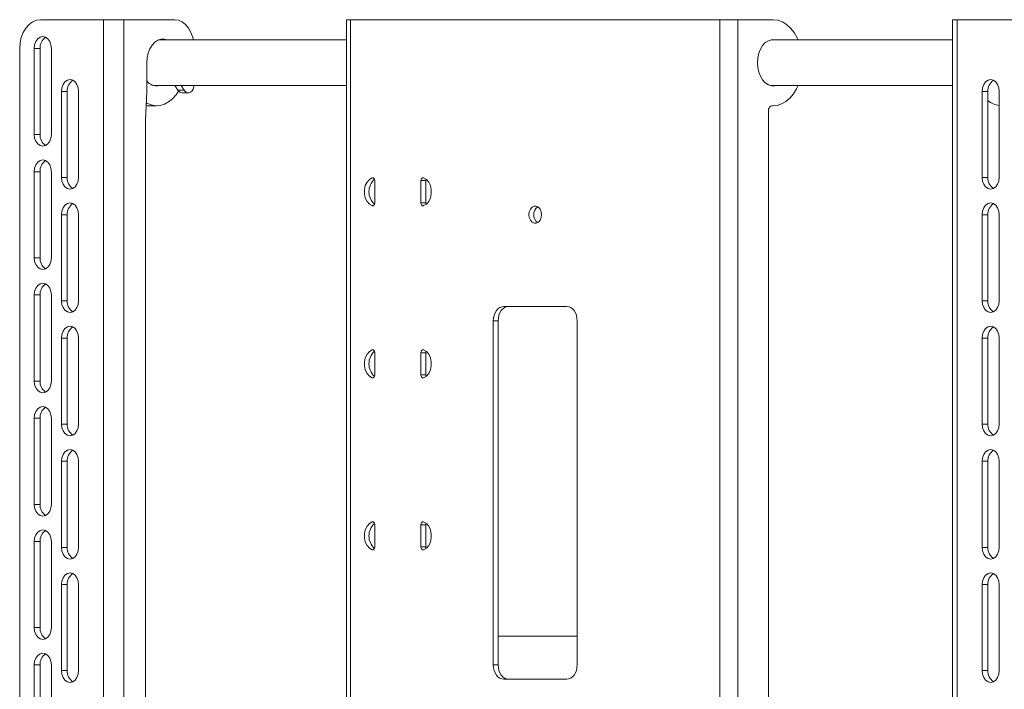
# Model space of a CAD drawing. Units: millimetres. Extents: x -424 to 3628, y -6039 to 2930.
# Drawn here: x 1697 to 2041, y -4710 to -4476 of the extents above; entities that cross this region are included whole.
import ezdxf

# ---------------------------------------------------------------- set-up
doc = ezdxf.new("R2010")
doc.units = ezdxf.units.MM

msp = doc.modelspace()

# ---------------------------------------------------------------- linework, layer by layer
at = {"color": 7, "linetype": 'Continuous', "lineweight": 18}
for p, q in [((1726.41484, -4476.15412), (1704.47423, -4476.15412)), ((1726.41484, -4476.15412), (1726.41484, -4996.15412)), ((1733.4816, -4476.15412), (1726.41484, -4476.15412)), ((1733.4816, -4476.15412), (1733.4816, -4996.15412)), ((1751.21356, -4476.15412), (1733.4816, -4476.15412)), ((1811.11885, -4476.15412), (1811.11885, -4996.15412)), ((1812.51806, -4476.15412), (1811.11885, -4476.15412)), ((1812.51806, -4996.15412), (1812.51806, -4476.15412)), ((1941.38258, -4476.15412), (1812.51806, -4476.15412)), ((1941.38258, -4996.15412), (1941.38258, -4476.15412)), ((1947.60133, -4476.15412), (1941.38258, -4476.15412)), ((1947.60133, -4996.15412), (1947.60133, -4476.15412)), ((1959.9455, -4476.15412), (1947.60133, -4476.15412)), ((2022.48579, -4476.15412), (2022.48579, -4996.15412)), ((2024.0758, -4476.15412), (2022.48579, -4476.15412)), ((2024.0758, -4476.15412), (2024.0758, -4996.15412)), ((2046.01641, -4476.15412), (2024.0758, -4476.15412)), ((1811.11885, -4483.15412), (1745.74696, -4483.15412)), ((1746.30212, -4483.15412), (1746.02454, -4483.06246)), ((2022.48579, -4483.15412), (1959.19666, -4483.15412)), ((1697.16069, -4486.15412), (1697.16069, -4986.15412)), ((1702.20704, -4486.15412), (1702.20704, -4516.15412)), ((1704.25303, -4486.15412), (1702.20704, -4486.15412)), ((1704.25303, -4486.15412), (1704.25303, -4516.15412)), ((1708.20414, -4486.15412), (1708.20414, -4516.15412)), ((1741.49508, -4491.15412), (1741.49508, -4501.15412)), ((1711.71463, -4501.15412), (1711.71463, -4531.15412)), ((1713.76063, -4501.15412), (1711.71463, -4501.15412)), ((1713.76063, -4501.15412), (1713.76063, -4531.15412)), ((1717.71173, -4501.15412), (1717.71173, -4531.15412)), ((1741.49508, -4501.15412), (1740.98358, -4511.15412)), ((1744.06215, -4499.15412), (1811.11885, -4499.15412)), ((1751.23599, -4499.15412), (1752.34675, -4500.7828)), ((1752.34675, -4500.7828), (1754.54081, -4500.7828)), ((1753.43005, -4499.15412), (1754.54081, -4500.7828)), ((1959.19666, -4499.15412), (2022.48579, -4499.15412)), ((2032.77891, -4501.15412), (2032.77891, -4531.15412)), ((2032.77891, -4501.15412), (2034.8249, -4501.15412)), ((2034.8249, -4531.15412), (2034.8249, -4501.15412)), ((2038.77601, -4501.15412), (2038.77601, -4531.15412)), ((1753.79349, -4501.66148), (1755.98755, -4501.66148)), ((1741.97473, -4506.15412), (1744.92751, -4506.15412)), ((1958.2405, -4874.16061), (1958.2405, -4508.14677)), ((1959.48763, -4506.15412), (1959.9455, -4506.15412)), ((1959.64462, -4506.14763), (1959.56438, -4506.14763)), ((1740.98358, -4511.15412), (1740.98358, -4954.15412)), ((1704.25303, -4516.15412), (1702.20704, -4516.15412)), ((1702.20704, -4529.15412), (1702.20704, -4559.15412)), ((1704.25303, -4529.15412), (1702.20704, -4529.15412)), ((1704.25303, -4529.15412), (1704.25303, -4559.15412)), ((1708.20414, -4529.15412), (1708.20414, -4559.15412)), ((1713.76063, -4531.15412), (1711.71463, -4531.15412)), ((1820.45324, -4531.31289), (1820.08757, -4531.31289)), ((1821.00176, -4540.02711), (1821.00176, -4532.28114)), ((1837.09154, -4540.02711), (1837.09154, -4532.28114)), ((1838.79654, -4532.28114), (1837.09154, -4532.28114)), ((1838.79654, -4532.28114), (1838.79654, -4540.02711)), ((2032.77891, -4531.15412), (2034.8249, -4531.15412)), ((1820.08757, -4540.99535), (1820.45324, -4540.99535)), ((1837.09154, -4540.02711), (1838.79654, -4540.02711)), ((1711.71463, -4544.15412), (1711.71463, -4574.15412)), ((1713.76063, -4544.15412), (1711.71463, -4544.15412)), ((1713.76063, -4544.15412), (1713.76063, -4574.15412)), ((1717.71173, -4544.15412), (1717.71173, -4574.15412)), ((2032.77891, -4544.15412), (2032.77891, -4574.15412)), ((2032.77891, -4544.15412), (2034.8249, -4544.15412)), ((2034.8249, -4574.15412), (2034.8249, -4544.15412)), ((2038.77601, -4544.15412), (2038.77601, -4574.15412)), ((1704.25303, -4559.15412), (1702.20704, -4559.15412)), ((1702.20704, -4572.15412), (1702.20704, -4602.15412)), ((1704.25303, -4572.15412), (1702.20704, -4572.15412)), ((1704.25303, -4572.15412), (1704.25303, -4602.15412)), ((1708.20414, -4572.15412), (1708.20414, -4602.15412)), ((1713.76063, -4574.15412), (1711.71463, -4574.15412)), ((1887.92062, -4576.15412), (1865.98001, -4576.15412)), ((2032.77891, -4574.15412), (2034.8249, -4574.15412)), ((1862.32324, -4581.15412), (1862.32324, -4701.15412)), ((1864.02824, -4581.15412), (1862.32324, -4581.15412)), ((1864.02824, -4701.15412), (1864.02824, -4581.15412)), ((1891.57739, -4701.15412), (1891.57739, -4581.15412)), ((1711.71463, -4587.15412), (1711.71463, -4617.15412)), ((1713.76063, -4587.15412), (1711.71463, -4587.15412)), ((1713.76063, -4587.15412), (1713.76063, -4617.15412)), ((1717.71173, -4587.15412), (1717.71173, -4617.15412)), ((2032.77891, -4587.15412), (2032.77891, -4617.15412)), ((2032.77891, -4587.15412), (2034.8249, -4587.15412)), ((2034.8249, -4617.15412), (2034.8249, -4587.15412)), ((2038.77601, -4587.15412), (2038.77601, -4617.15412)), ((1820.45324, -4591.31289), (1820.08757, -4591.31289)), ((1821.00176, -4600.02711), (1821.00176, -4592.28114)), ((1837.09154, -4600.02711), (1837.09154, -4592.28114)), ((1838.79654, -4592.28114), (1837.09154, -4592.28114)), ((1838.79654, -4592.28114), (1838.79654, -4600.02711)), ((1820.08757, -4600.99535), (1820.45324, -4600.99535)), ((1837.09154, -4600.02711), (1838.79654, -4600.02711)), ((1704.25303, -4602.15412), (1702.20704, -4602.15412)), ((1702.20704, -4615.15412), (1702.20704, -4645.15412)), ((1704.25303, -4615.15412), (1702.20704, -4615.15412)), ((1704.25303, -4615.15412), (1704.25303, -4645.15412)), ((1708.20414, -4615.15412), (1708.20414, -4645.15412)), ((1713.76063, -4617.15412), (1711.71463, -4617.15412)), ((2032.77891, -4617.15412), (2034.8249, -4617.15412)), ((1711.71463, -4630.15412), (1711.71463, -4660.15412)), ((1713.76063, -4630.15412), (1711.71463, -4630.15412)), ((1713.76063, -4630.15412), (1713.76063, -4660.15412)), ((1717.71173, -4630.15412), (1717.71173, -4660.15412)), ((2032.77891, -4630.15412), (2032.77891, -4660.15412)), ((2032.77891, -4630.15412), (2034.8249, -4630.15412)), ((2034.8249, -4660.15412), (2034.8249, -4630.15412)), ((2038.77601, -4630.15412), (2038.77601, -4660.15412)), ((1704.25303, -4645.15412), (1702.20704, -4645.15412)), ((1820.45324, -4651.31289), (1820.08757, -4651.31289)), ((1821.00176, -4660.02711), (1821.00176, -4652.28114)), ((1837.09154, -4660.02711), (1837.09154, -4652.28114)), ((1838.79654, -4652.28114), (1837.09154, -4652.28114)), ((1838.79654, -4652.28114), (1838.79654, -4660.02711)), ((1702.20704, -4658.15412), (1702.20704, -4688.15412)), ((1704.25303, -4658.15412), (1702.20704, -4658.15412)), ((1704.25303, -4658.15412), (1704.25303, -4688.15412)), ((1708.20414, -4658.15412), (1708.20414, -4688.15412)), ((1713.76063, -4660.15412), (1711.71463, -4660.15412)), ((1820.08757, -4660.99535), (1820.45324, -4660.99535)), ((1837.09154, -4660.02711), (1838.79654, -4660.02711)), ((2032.77891, -4660.15412), (2034.8249, -4660.15412)), ((1711.71463, -4673.15412), (1711.71463, -4703.15412)), ((1713.76063, -4673.15412), (1711.71463, -4673.15412)), ((1713.76063, -4673.15412), (1713.76063, -4703.15412)), ((1717.71173, -4673.15412), (1717.71173, -4703.15412)), ((2032.77891, -4673.15412), (2032.77891, -4703.15412)), ((2032.77891, -4673.15412), (2034.8249, -4673.15412)), ((2034.8249, -4703.15412), (2034.8249, -4673.15412)), ((2038.77601, -4673.15412), (2038.77601, -4703.15412)), ((1704.25303, -4688.15412), (1702.20704, -4688.15412)), ((1891.57739, -4691.15412), (1864.02824, -4691.15412)), ((1702.20704, -4701.15412), (1702.20704, -4731.15412)), ((1704.25303, -4701.15412), (1702.20704, -4701.15412)), ((1704.25303, -4701.15412), (1704.25303, -4731.15412)), ((1708.20414, -4701.15412), (1708.20414, -4731.15412)), ((1713.76063, -4703.15412), (1711.71463, -4703.15412)), ((1864.02824, -4701.15412), (1862.32324, -4701.15412)), ((2032.77891, -4703.15412), (2034.8249, -4703.15412)), ((1865.98001, -4706.15412), (1887.92062, -4706.15412))]:
    msp.add_line(p, q, dxfattribs=at)
at = {"color": 7, "linetype": 'Continuous', "lineweight": 18, "flags": 128}
for points in [[(1704.47423, -4476.15412), (1703.04743, -4476.34627), (1701.67546, -4476.91533), (1700.41105, -4477.83943), (1699.30278, -4479.08305), (1698.39325, -4480.59842), (1697.7174, -4482.32729), (1697.30122, -4484.20322), (1697.16069, -4486.15412)], [(1757.71941, -4483.15412), (1757.5144, -4482.32729), (1756.88417, -4480.59842), (1756.03602, -4479.08305), (1755.00254, -4477.83943), (1753.82345, -4476.91533), (1752.54407, -4476.34627), (1751.21356, -4476.15412)], [(1968.59909, -4483.15412), (1968.27446, -4482.44478), (1967.23218, -4480.62581), (1966.00711, -4479.07095), (1964.62998, -4477.8192), (1963.13534, -4476.90197), (1961.56068, -4476.34226), (1959.9455, -4476.15412)], [(1702.20704, -4486.15412), (1702.35379, -4484.88715), (1702.77971, -4483.7442), (1703.44308, -4482.83715), (1704.27898, -4482.25479), (1705.20559, -4482.05412), (1706.13219, -4482.25479), (1706.96809, -4482.83715), (1707.63146, -4483.7442), (1708.05738, -4484.88715), (1708.20414, -4486.15412)], [(1748.49618, -4483.15412), (1747.7097, -4482.94932), (1746.53344, -4482.94932), (1745.38289, -4483.30791), (1744.30833, -4484.00941), (1743.35672, -4485.02318), (1742.56965, -4486.30489), (1741.98152, -4487.79854), (1741.61804, -4489.43885), (1741.49508, -4491.15412)], [(1960.69434, -4483.15412), (1960.52115, -4483.12336), (1959.36984, -4483.12336), (1958.2437, -4483.47434), (1957.19193, -4484.16097), (1956.2605, -4485.15323), (1955.49013, -4486.40776), (1954.91448, -4487.86972), (1954.5587, -4489.47524), (1954.43836, -4491.15412), (1954.5587, -4492.83301), (1954.91448, -4494.43852), (1955.49013, -4495.90049), (1956.2605, -4497.15502), (1957.19193, -4498.14728), (1958.2437, -4498.8339), (1959.36984, -4499.18489), (1960.52115, -4499.18489), (1960.69434, -4499.15412)], [(1711.71463, -4501.15412), (1711.86139, -4499.88715), (1712.28731, -4498.7442), (1712.95068, -4497.83715), (1713.78658, -4497.25479), (1714.71318, -4497.05412), (1715.63979, -4497.25479), (1716.47569, -4497.83715), (1717.13906, -4498.7442), (1717.56497, -4499.88715), (1717.71173, -4501.15412)], [(2038.77601, -4501.15412), (2038.62925, -4499.88715), (2038.20334, -4498.7442), (2037.53996, -4497.83715), (2036.70406, -4497.25479), (2035.77746, -4497.05412), (2034.85086, -4497.25479), (2034.01495, -4497.83715), (2033.35158, -4498.7442), (2032.92567, -4499.88715), (2032.77891, -4501.15412)], [(1741.28949, -4505.17356), (1741.4696, -4505.27122), (1742.97981, -4505.87975), (1744.53567, -4506.14311), (1746.10072, -4506.05515), (1747.63826, -4505.61792), (1749.11227, -4504.84168), (1750.48819, -4503.7446), (1751.73377, -4502.35242), (1752.59172, -4501.08942)], [(1754.54081, -4500.7828), (1755.02307, -4501.30725), (1755.58839, -4501.60384), (1756.18809, -4501.64704), (1756.77052, -4501.43312), (1757.28551, -4500.98051), (1757.68873, -4500.32819), (1757.94544, -4499.53234), (1758.00577, -4499.15412)], [(1959.64462, -4506.14763), (1961.26287, -4506.02923), (1962.84808, -4505.53767), (1964.36047, -4504.6853), (1965.76212, -4503.49348), (1967.01785, -4501.99213), (1968.09616, -4500.21889), (1968.59909, -4499.15412)], [(1958.2405, -4508.14677), (1958.2677, -4507.74938), (1958.3482, -4507.36783), (1958.4788, -4507.01735), (1958.6543, -4506.71191), (1958.86768, -4506.46368), (1959.11045, -4506.28257), (1959.37291, -4506.17581), (1959.64462, -4506.14763)], [(1708.20414, -4516.15412), (1708.05738, -4517.42109), (1707.63146, -4518.56404), (1706.96809, -4519.47109), (1706.13219, -4520.05345), (1705.20559, -4520.25412), (1704.27898, -4520.05345), (1703.44308, -4519.47109), (1702.77971, -4518.56404), (1702.35379, -4517.42109), (1702.20704, -4516.15412)], [(1702.20704, -4529.15412), (1702.35379, -4527.88715), (1702.77971, -4526.7442), (1703.44308, -4525.83715), (1704.27898, -4525.25479), (1705.20559, -4525.05412), (1706.13219, -4525.25479), (1706.96809, -4525.83715), (1707.63146, -4526.7442), (1708.05738, -4527.88715), (1708.20414, -4529.15412)], [(1717.71173, -4531.15412), (1717.56497, -4532.42109), (1717.13906, -4533.56404), (1716.47569, -4534.47109), (1715.63979, -4535.05345), (1714.71318, -4535.25412), (1713.78658, -4535.05345), (1712.95068, -4534.47109), (1712.28731, -4533.56404), (1711.86139, -4532.42109), (1711.71463, -4531.15412)], [(1820.08757, -4531.31289), (1819.10416, -4531.88003), (1818.28241, -4532.81126), (1817.69231, -4534.02727), (1817.38414, -4535.42445), (1817.38414, -4536.88379), (1817.69231, -4538.28098), (1818.28241, -4539.49698), (1819.10416, -4540.42822), (1820.08757, -4540.99535)], [(1820.08757, -4531.31289), (1820.25231, -4531.28145), (1820.41799, -4531.30171), (1820.57603, -4531.37264), (1820.71827, -4531.49057), (1820.83733, -4531.64939), (1820.92707, -4531.8409), (1820.98284, -4532.05517), (1821.00176, -4532.28114)], [(1837.09154, -4532.28114), (1837.11046, -4532.05517), (1837.16623, -4531.8409), (1837.25597, -4531.64939), (1837.37503, -4531.49057), (1837.51727, -4531.37264), (1837.67531, -4531.30171), (1837.84099, -4531.28145), (1838.00573, -4531.31289)], [(1838.00573, -4531.31289), (1838.98913, -4531.88003), (1839.81089, -4532.81126), (1840.40098, -4534.02727), (1840.70916, -4535.42445), (1840.70916, -4536.88379), (1840.40098, -4538.28098), (1839.81089, -4539.49698), (1838.98913, -4540.42822), (1838.00573, -4540.99535)], [(2032.77891, -4531.15412), (2032.92567, -4532.42109), (2033.35158, -4533.56404), (2034.01495, -4534.47109), (2034.85086, -4535.05345), (2035.77746, -4535.25412), (2036.70406, -4535.05345), (2037.53996, -4534.47109), (2038.20334, -4533.56404), (2038.62925, -4532.42109), (2038.77601, -4531.15412)], [(1711.71463, -4544.15412), (1711.86139, -4542.88715), (1712.28731, -4541.7442), (1712.95068, -4540.83715), (1713.78658, -4540.25479), (1714.71318, -4540.05412), (1715.63979, -4540.25479), (1716.47569, -4540.83715), (1717.13906, -4541.7442), (1717.56497, -4542.88715), (1717.71173, -4544.15412)], [(1821.00176, -4540.02711), (1820.98284, -4540.25307), (1820.92707, -4540.46735), (1820.83733, -4540.65885), (1820.71827, -4540.81768), (1820.57603, -4540.9356), (1820.41799, -4541.00653), (1820.25231, -4541.0268), (1820.08757, -4540.99535)], [(1838.00573, -4540.99535), (1837.84099, -4541.0268), (1837.67531, -4541.00653), (1837.51727, -4540.9356), (1837.37503, -4540.81768), (1837.25597, -4540.65885), (1837.16623, -4540.46735), (1837.11046, -4540.25307), (1837.09154, -4540.02711)], [(1874.75626, -4544.15412), (1874.88857, -4545.18018), (1875.26957, -4546.08249), (1875.85329, -4546.7522), (1876.56932, -4547.10855), (1877.33131, -4547.10855), (1878.04735, -4546.7522), (1878.63107, -4546.08249), (1879.01206, -4545.18018), (1879.14438, -4544.15412), (1879.01206, -4543.12806), (1878.63107, -4542.22576), (1878.04735, -4541.55605), (1877.33131, -4541.1997), (1876.56932, -4541.1997), (1875.85329, -4541.55605), (1875.26957, -4542.22576), (1874.88857, -4543.12806), (1874.75626, -4544.15412)], [(2038.77601, -4544.15412), (2038.62925, -4542.88715), (2038.20334, -4541.7442), (2037.53996, -4540.83715), (2036.70406, -4540.25479), (2035.77746, -4540.05412), (2034.85086, -4540.25479), (2034.01495, -4540.83715), (2033.35158, -4541.7442), (2032.92567, -4542.88715), (2032.77891, -4544.15412)], [(1708.20414, -4559.15412), (1708.05738, -4560.42109), (1707.63146, -4561.56404), (1706.96809, -4562.47109), (1706.13219, -4563.05345), (1705.20559, -4563.25412), (1704.27898, -4563.05345), (1703.44308, -4562.47109), (1702.77971, -4561.56404), (1702.35379, -4560.42109), (1702.20704, -4559.15412)], [(1702.20704, -4572.15412), (1702.35379, -4570.88715), (1702.77971, -4569.7442), (1703.44308, -4568.83715), (1704.27898, -4568.25479), (1705.20559, -4568.05412), (1706.13219, -4568.25479), (1706.96809, -4568.83715), (1707.63146, -4569.7442), (1708.05738, -4570.88715), (1708.20414, -4572.15412)], [(1717.71173, -4574.15412), (1717.56497, -4575.42109), (1717.13906, -4576.56404), (1716.47569, -4577.47109), (1715.63979, -4578.05345), (1714.71318, -4578.25412), (1713.78658, -4578.05345), (1712.95068, -4577.47109), (1712.28731, -4576.56404), (1711.86139, -4575.42109), (1711.71463, -4574.15412)], [(1865.98001, -4576.15412), (1865.26661, -4576.2502), (1864.58063, -4576.53472), (1863.94842, -4576.99677), (1863.39429, -4577.61859), (1862.93952, -4578.37627), (1862.6016, -4579.24071), (1862.39351, -4580.17867), (1862.32324, -4581.15412)], [(1864.02824, -4581.15412), (1864.0985, -4580.17867), (1864.30659, -4579.24071), (1864.64452, -4578.37627), (1865.09928, -4577.61859), (1865.65342, -4576.99677), (1866.28562, -4576.53472), (1866.97161, -4576.2502), (1867.68501, -4576.15412)], [(1891.57739, -4581.15412), (1891.50713, -4580.17867), (1891.29904, -4579.24071), (1890.96111, -4578.37627), (1890.50635, -4577.61859), (1889.95221, -4576.99677), (1889.32001, -4576.53472), (1888.63402, -4576.2502), (1887.92062, -4576.15412)], [(2032.77891, -4574.15412), (2032.92567, -4575.42109), (2033.35158, -4576.56404), (2034.01495, -4577.47109), (2034.85086, -4578.05345), (2035.77746, -4578.25412), (2036.70406, -4578.05345), (2037.53996, -4577.47109), (2038.20334, -4576.56404), (2038.62925, -4575.42109), (2038.77601, -4574.15412)], [(1711.71463, -4587.15412), (1711.86139, -4585.88715), (1712.28731, -4584.7442), (1712.95068, -4583.83715), (1713.78658, -4583.25479), (1714.71318, -4583.05412), (1715.63979, -4583.25479), (1716.47569, -4583.83715), (1717.13906, -4584.7442), (1717.56497, -4585.88715), (1717.71173, -4587.15412)], [(2038.77601, -4587.15412), (2038.62925, -4585.88715), (2038.20334, -4584.7442), (2037.53996, -4583.83715), (2036.70406, -4583.25479), (2035.77746, -4583.05412), (2034.85086, -4583.25479), (2034.01495, -4583.83715), (2033.35158, -4584.7442), (2032.92567, -4585.88715), (2032.77891, -4587.15412)], [(1820.08757, -4591.31289), (1819.10416, -4591.88003), (1818.28241, -4592.81126), (1817.69231, -4594.02727), (1817.38414, -4595.42445), (1817.38414, -4596.88379), (1817.69231, -4598.28098), (1818.28241, -4599.49698), (1819.10416, -4600.42822), (1820.08757, -4600.99535)], [(1820.08757, -4591.31289), (1820.25231, -4591.28145), (1820.41799, -4591.30171), (1820.57603, -4591.37264), (1820.71827, -4591.49057), (1820.83733, -4591.64939), (1820.92707, -4591.8409), (1820.98284, -4592.05517), (1821.00176, -4592.28114)], [(1837.09154, -4592.28114), (1837.11046, -4592.05517), (1837.16623, -4591.8409), (1837.25597, -4591.64939), (1837.37503, -4591.49057), (1837.51727, -4591.37264), (1837.67531, -4591.30171), (1837.84099, -4591.28145), (1838.00573, -4591.31289)], [(1838.00573, -4591.31289), (1838.98913, -4591.88003), (1839.81089, -4592.81126), (1840.40098, -4594.02727), (1840.70916, -4595.42445), (1840.70916, -4596.88379), (1840.40098, -4598.28098), (1839.81089, -4599.49698), (1838.98913, -4600.42822), (1838.00573, -4600.99535)], [(1821.00176, -4600.02711), (1820.98284, -4600.25307), (1820.92707, -4600.46735), (1820.83733, -4600.65885), (1820.71827, -4600.81768), (1820.57603, -4600.9356), (1820.41799, -4601.00653), (1820.25231, -4601.0268), (1820.08757, -4600.99535)], [(1838.00573, -4600.99535), (1837.84099, -4601.0268), (1837.67531, -4601.00653), (1837.51727, -4600.9356), (1837.37503, -4600.81768), (1837.25597, -4600.65885), (1837.16623, -4600.46735), (1837.11046, -4600.25307), (1837.09154, -4600.02711)], [(1708.20414, -4602.15412), (1708.05738, -4603.42109), (1707.63146, -4604.56404), (1706.96809, -4605.47109), (1706.13219, -4606.05345), (1705.20559, -4606.25412), (1704.27898, -4606.05345), (1703.44308, -4605.47109), (1702.77971, -4604.56404), (1702.35379, -4603.42109), (1702.20704, -4602.15412)], [(1702.20704, -4615.15412), (1702.35379, -4613.88715), (1702.77971, -4612.7442), (1703.44308, -4611.83715), (1704.27898, -4611.25479), (1705.20559, -4611.05412), (1706.13219, -4611.25479), (1706.96809, -4611.83715), (1707.63146, -4612.7442), (1708.05738, -4613.88715), (1708.20414, -4615.15412)], [(1717.71173, -4617.15412), (1717.56497, -4618.42109), (1717.13906, -4619.56404), (1716.47569, -4620.47109), (1715.63979, -4621.05345), (1714.71318, -4621.25412), (1713.78658, -4621.05345), (1712.95068, -4620.47109), (1712.28731, -4619.56404), (1711.86139, -4618.42109), (1711.71463, -4617.15412)], [(2032.77891, -4617.15412), (2032.92567, -4618.42109), (2033.35158, -4619.56404), (2034.01495, -4620.47109), (2034.85086, -4621.05345), (2035.77746, -4621.25412), (2036.70406, -4621.05345), (2037.53996, -4620.47109), (2038.20334, -4619.56404), (2038.62925, -4618.42109), (2038.77601, -4617.15412)], [(1711.71463, -4630.15412), (1711.86139, -4628.88715), (1712.28731, -4627.7442), (1712.95068, -4626.83715), (1713.78658, -4626.25479), (1714.71318, -4626.05412), (1715.63979, -4626.25479), (1716.47569, -4626.83715), (1717.13906, -4627.7442), (1717.56497, -4628.88715), (1717.71173, -4630.15412)], [(2038.77601, -4630.15412), (2038.62925, -4628.88715), (2038.20334, -4627.7442), (2037.53996, -4626.83715), (2036.70406, -4626.25479), (2035.77746, -4626.05412), (2034.85086, -4626.25479), (2034.01495, -4626.83715), (2033.35158, -4627.7442), (2032.92567, -4628.88715), (2032.77891, -4630.15412)], [(1708.20414, -4645.15412), (1708.05738, -4646.42109), (1707.63146, -4647.56404), (1706.96809, -4648.47109), (1706.13219, -4649.05345), (1705.20559, -4649.25412), (1704.27898, -4649.05345), (1703.44308, -4648.47109), (1702.77971, -4647.56404), (1702.35379, -4646.42109), (1702.20704, -4645.15412)], [(1820.08757, -4651.31289), (1819.10416, -4651.88003), (1818.28241, -4652.81126), (1817.69231, -4654.02727), (1817.38414, -4655.42445), (1817.38414, -4656.88379), (1817.69231, -4658.28098), (1818.28241, -4659.49698), (1819.10416, -4660.42822), (1820.08757, -4660.99535)], [(1820.08757, -4651.31289), (1820.25231, -4651.28145), (1820.41799, -4651.30171), (1820.57603, -4651.37264), (1820.71827, -4651.49057), (1820.83733, -4651.64939), (1820.92707, -4651.8409), (1820.98284, -4652.05517), (1821.00176, -4652.28114)], [(1837.09154, -4652.28114), (1837.11046, -4652.05517), (1837.16623, -4651.8409), (1837.25597, -4651.64939), (1837.37503, -4651.49057), (1837.51727, -4651.37264), (1837.67531, -4651.30171), (1837.84099, -4651.28145), (1838.00573, -4651.31289)], [(1838.00573, -4651.31289), (1838.98913, -4651.88003), (1839.81089, -4652.81126), (1840.40098, -4654.02727), (1840.70916, -4655.42445), (1840.70916, -4656.88379), (1840.40098, -4658.28098), (1839.81089, -4659.49698), (1838.98913, -4660.42822), (1838.00573, -4660.99535)], [(1702.20704, -4658.15412), (1702.35379, -4656.88715), (1702.77971, -4655.7442), (1703.44308, -4654.83715), (1704.27898, -4654.25479), (1705.20559, -4654.05412), (1706.13219, -4654.25479), (1706.96809, -4654.83715), (1707.63146, -4655.7442), (1708.05738, -4656.88715), (1708.20414, -4658.15412)], [(1717.71173, -4660.15412), (1717.56497, -4661.42109), (1717.13906, -4662.56404), (1716.47569, -4663.47109), (1715.63979, -4664.05345), (1714.71318, -4664.25412), (1713.78658, -4664.05345), (1712.95068, -4663.47109), (1712.28731, -4662.56404), (1711.86139, -4661.42109), (1711.71463, -4660.15412)], [(1821.00176, -4660.02711), (1820.98284, -4660.25307), (1820.92707, -4660.46735), (1820.83733, -4660.65885), (1820.71827, -4660.81768), (1820.57603, -4660.9356), (1820.41799, -4661.00653), (1820.25231, -4661.0268), (1820.08757, -4660.99535)], [(1838.00573, -4660.99535), (1837.84099, -4661.0268), (1837.67531, -4661.00653), (1837.51727, -4660.9356), (1837.37503, -4660.81768), (1837.25597, -4660.65885), (1837.16623, -4660.46735), (1837.11046, -4660.25307), (1837.09154, -4660.02711)], [(2032.77891, -4660.15412), (2032.92567, -4661.42109), (2033.35158, -4662.56404), (2034.01495, -4663.47109), (2034.85086, -4664.05345), (2035.77746, -4664.25412), (2036.70406, -4664.05345), (2037.53996, -4663.47109), (2038.20334, -4662.56404), (2038.62925, -4661.42109), (2038.77601, -4660.15412)], [(1711.71463, -4673.15412), (1711.86139, -4671.88715), (1712.28731, -4670.7442), (1712.95068, -4669.83715), (1713.78658, -4669.25479), (1714.71318, -4669.05412), (1715.63979, -4669.25479), (1716.47569, -4669.83715), (1717.13906, -4670.7442), (1717.56497, -4671.88715), (1717.71173, -4673.15412)], [(2038.77601, -4673.15412), (2038.62925, -4671.88715), (2038.20334, -4670.7442), (2037.53996, -4669.83715), (2036.70406, -4669.25479), (2035.77746, -4669.05412), (2034.85086, -4669.25479), (2034.01495, -4669.83715), (2033.35158, -4670.7442), (2032.92567, -4671.88715), (2032.77891, -4673.15412)], [(1708.20414, -4688.15412), (1708.05738, -4689.42109), (1707.63146, -4690.56404), (1706.96809, -4691.47109), (1706.13219, -4692.05345), (1705.20559, -4692.25412), (1704.27898, -4692.05345), (1703.44308, -4691.47109), (1702.77971, -4690.56404), (1702.35379, -4689.42109), (1702.20704, -4688.15412)], [(1702.20704, -4701.15412), (1702.35379, -4699.88715), (1702.77971, -4698.7442), (1703.44308, -4697.83715), (1704.27898, -4697.25479), (1705.20559, -4697.05412), (1706.13219, -4697.25479), (1706.96809, -4697.83715), (1707.63146, -4698.7442), (1708.05738, -4699.88715), (1708.20414, -4701.15412)], [(1717.71173, -4703.15412), (1717.56497, -4704.42109), (1717.13906, -4705.56404), (1716.47569, -4706.47109), (1715.63979, -4707.05345), (1714.71318, -4707.25412), (1713.78658, -4707.05345), (1712.95068, -4706.47109), (1712.28731, -4705.56404), (1711.86139, -4704.42109), (1711.71463, -4703.15412)], [(1862.32324, -4701.15412), (1862.39351, -4702.12957), (1862.6016, -4703.06754), (1862.93952, -4703.93197), (1863.39429, -4704.68966), (1863.94842, -4705.31147), (1864.58063, -4705.77352), (1865.26661, -4706.05805), (1865.98001, -4706.15412)], [(1867.68501, -4706.15412), (1866.97161, -4706.05805), (1866.28562, -4705.77352), (1865.65342, -4705.31147), (1865.09928, -4704.68966), (1864.64452, -4703.93197), (1864.30659, -4703.06754), (1864.0985, -4702.12957), (1864.02824, -4701.15412)], [(1887.92062, -4706.15412), (1888.63402, -4706.05805), (1889.32001, -4705.77352), (1889.95221, -4705.31147), (1890.50635, -4704.68966), (1890.96111, -4703.93197), (1891.29904, -4703.06754), (1891.50713, -4702.12957), (1891.57739, -4701.15412)], [(2032.77891, -4703.15412), (2032.92567, -4704.42109), (2033.35158, -4705.56404), (2034.01495, -4706.47109), (2034.85086, -4707.05345), (2035.77746, -4707.25412), (2036.70406, -4707.05345), (2037.53996, -4706.47109), (2038.20334, -4705.56404), (2038.62925, -4704.42109), (2038.77601, -4703.15412)]]:
    msp.add_lwpolyline(points, dxfattribs=at)
at = {"color": 7, "linetype": 'Continuous', "lineweight": 18}
for centre, radius, start, end in [((1708.46165, -4485.8781), 4.21766, 121.9687205, 183.7523053), ((1717.96925, -4500.8781), 4.21766, 121.9687198, 183.7523053), ((1744.9576, -4494.91276), 4.32283, 216.7758083, 281.1409238), ((2039.03352, -4500.8781), 4.21766, 121.9687059, 183.7523066), ((1753.87945, -4499.88958), 1.77398, 210.2325133, 267.2224532), ((2039.88757, -4498.17154), 8.00365, 230.7618467, 262.0168366), ((1708.46165, -4516.43014), 4.21766, 176.2476927, 238.0313014), ((1708.46165, -4528.8781), 4.21766, 121.9687087, 183.7523063), ((1717.96925, -4531.43014), 4.21766, 176.2476928, 238.0313007), ((1824.80009, -4536.15412), 5.83919, 131.76201, 228.2379625), ((1840.07974, -4532.27274), 1.28324, 158.3144283, 180.3750309), ((2039.03352, -4531.43014), 4.21766, 176.2476934, 238.0312937), ((1717.96925, -4543.8781), 4.21766, 121.9686903, 183.752308), ((1840.07974, -4540.0355), 1.28324, 179.6249693, 201.6855632), ((1879.83114, -4544.15412), 3.42861, 126.2698166, 233.7301834), ((2039.03352, -4543.8781), 4.21766, 121.9687087, 183.7523063), ((1708.46165, -4559.43014), 4.21766, 176.2476952, 238.0312747), ((1708.46165, -4571.8781), 4.21766, 121.9687168, 183.7523056), ((1717.96925, -4574.43014), 4.21766, 176.247693, 238.031299), ((2039.03352, -4574.43014), 4.21766, 176.2476938, 238.0312894), ((1717.96925, -4586.8781), 4.21766, 121.9687012, 183.752307), ((2039.03352, -4586.8781), 4.21766, 121.9687124, 183.752306), ((1824.80009, -4596.15412), 5.83919, 131.7620039, 228.2379839), ((1840.07974, -4592.27274), 1.28324, 158.314417, 180.3750312), ((1840.07974, -4600.0355), 1.28324, 179.6249689, 201.685578), ((1708.46165, -4602.43014), 4.21766, 176.2476937, 238.0312913), ((1708.46165, -4614.8781), 4.21766, 121.9687022, 183.7523069), ((1717.96925, -4617.43014), 4.21766, 176.2476942, 238.0312852), ((2039.03352, -4617.43014), 4.21766, 176.2476937, 238.0312913), ((1717.96925, -4629.8781), 4.21766, 121.9687087, 183.7523063), ((2039.03352, -4629.8781), 4.21766, 121.9687087, 183.7523063), ((1708.46165, -4645.43014), 4.21766, 176.2476941, 238.0312861), ((1824.80009, -4656.15412), 5.83919, 131.7620084, 228.2379826), ((1840.07974, -4652.27274), 1.28324, 158.3144345, 180.3750307), ((1708.46165, -4657.8781), 4.21766, 121.9687087, 183.7523063), ((1717.96925, -4660.43014), 4.21766, 176.2476932, 238.0312961), ((1840.07974, -4660.0355), 1.28324, 179.6249689, 201.6855784), ((2039.03352, -4660.43014), 4.21766, 176.2476936, 238.0312925), ((1717.96925, -4672.8781), 4.21766, 121.9687133, 183.7523059), ((2039.03352, -4672.8781), 4.21766, 121.9687099, 183.7523062), ((1708.46165, -4688.43014), 4.21766, 176.2476933, 238.0312953), ((1708.46165, -4700.8781), 4.21766, 121.9687049, 183.7523067), ((1717.96925, -4703.43014), 4.21766, 176.2476933, 238.0312949), ((2039.03352, -4703.43014), 4.21766, 176.2476937, 238.0312904)]:
    msp.add_arc(centre, radius, start, end, dxfattribs=at)
msp.add_open_spline([(1741.24075, -4506.12647), (1741.25557, -4506.12757), (1741.53762, -4506.14866), (1741.8084, -4506.16114), (1741.96954, -4506.15363), (1741.97472, -4506.15339)], degree=3, knots=[0, 0, 0, 0, 0.050952266, 0.969535695, 1, 1, 1, 1], dxfattribs=at)

doc.saveas('drawing.dxf')
